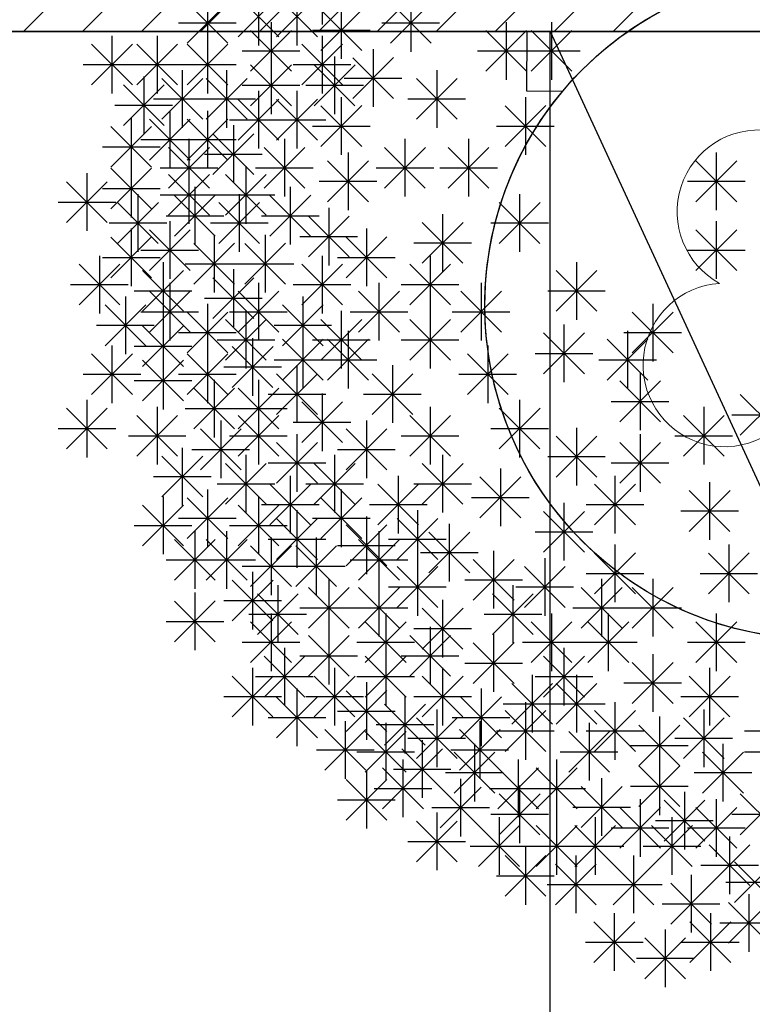
# Model space of a CAD drawing. Units: inches. Extents: x 293183 to 293567, y 9107663 to 9107960.
# Drawn here: x 293229 to 293231, y 9107791 to 9107794 of the extents above; entities that cross this region are included whole.
import ezdxf

# ---------------------------------------------------------------- set-up
doc = ezdxf.new("R2010")
doc.units = ezdxf.units.IN
doc.header["$LTSCALE"] = 0.05
doc.header["$MEASUREMENT"] = 0
doc.layers.get('0').update_dxf_attribs({"lineweight": 0})
for name, color, linetype in [('fino', 4, 'Continuous'), ('HACHURA', 254, 'Continuous'), ('Hatch', 251, 'Continuous'), ('Molho', 30, 'Continuous'), ('Médio', 3, 'Continuous'), ('Móveis', 191, 'Continuous'), ('Vegetação', 102, 'Continuous'), ('VEGETAÇÃO2', 102, 'Continuous')]:
    doc.layers.add(name, color=color, linetype=linetype)
doc.layers.add('TOP_LT_Árvore', color=70, linetype='Continuous', lineweight=0)

# ---------------------------------------------------------------- blocks, each defined once
blk = doc.blocks.new('árvores')
at = {"layer": 'TOP_LT_Árvore'}
blk.add_hatch(color=256, dxfattribs=at).paths.add_polyline_path([(0.1205, 0.001, 1), (-0.1205, -0.001, 1)])
blk.add_circle((0, 0), 0.1205, dxfattribs=at)
for centre, start, end in [((-0.0046, 0.5702), 331.7187, 209.2152), ((-0.5702, -0.0046), 61.7187, 299.2152), ((0.5702, 0.0046), 241.7187, 119.2152), ((0.0046, -0.5702), 151.7187, 29.2152)]:
    blk.add_arc(centre, 0.42, start, end, dxfattribs=at)
blk = doc.blocks.new('Árvores Top')
at = {"layer": 'Vegetação', "linetype": 'Continuous', "xscale": 0.5834394013697796, "yscale": 0.5834394013697796, "zscale": 0.5834394013697796, "rotation": 32.0045452719989}
blk.add_blockref('árvores', (-18.609, 33.4383, 3.537), dxfattribs=at)
blk = doc.blocks.new('arbre pl6')
at = {"color": 0, "linetype": 'ByBlock'}
for p, q in [((-1.488, 1.0144), (-1.488, 0.8416)), ((-1.6787, 0.952), (-1.6787, 0.7792)), ((-1.5633, 0.952), (-1.5633, 0.7792)), ((-1.8318, 0.933), (-1.8318, 0.7602)), ((-1.7398, 0.8045), (-1.6175, 0.9268)), ((-1.7398, 0.9267), (-1.6176, 0.8045)), ((-1.6244, 0.8045), (-1.5021, 0.9268)), ((-1.6244, 0.9267), (-1.5022, 0.8045)), ((-1.222, 0.933), (-1.222, 0.7602)), ((-1.8929, 0.7855), (-1.7706, 0.9078)), ((-1.8929, 0.9077), (-1.7707, 0.7855)), ((-1.4914, 0.7638), (-1.3691, 0.8861)), ((-1.4914, 0.886), (-1.3692, 0.7638)), ((-1.4303, 0.9113), (-1.4303, 0.7385)), ((-1.2831, 0.7855), (-1.1608, 0.9078)), ((-1.2831, 0.9077), (-1.1609, 0.7855)), ((-1.9182, 0.8466), (-1.7454, 0.8466)), ((-1.6411, 0.8489), (-1.6411, 0.6761)), ((-1.3084, 0.8466), (-1.1356, 0.8466)), ((-0.936, 0.8489), (-0.936, 0.6761)), ((-0.8005, 0.8489), (-0.8005, 0.6761)), ((-2.1179, 0.8082), (-2.1179, 0.6354)), ((-1.9824, 0.8082), (-1.9824, 0.6354)), ((-1.8318, 0.8082), (-1.8318, 0.6354)), ((-1.7022, 0.7014), (-1.5799, 0.8237)), ((-1.7022, 0.8236), (-1.58, 0.7014)), ((-1.5167, 0.8249), (-1.3439, 0.8249)), ((-1.488, 0.8082), (-1.488, 0.6354)), ((-0.9971, 0.7014), (-0.8748, 0.8237)), ((-0.9971, 0.8236), (-0.8749, 0.7014)), ((-0.8616, 0.7014), (-0.7393, 0.8237)), ((-0.8616, 0.8236), (-0.7394, 0.7014)), ((-2.1789, 0.6607), (-2.0567, 0.783)), ((-2.1789, 0.7829), (-2.0568, 0.6607)), ((-2.0434, 0.6607), (-1.9212, 0.783)), ((-2.0434, 0.7829), (-1.9213, 0.6607)), ((-1.8929, 0.6607), (-1.7706, 0.783)), ((-1.8929, 0.7829), (-1.7707, 0.6607)), ((-1.5491, 0.6607), (-1.4268, 0.783)), ((-1.5491, 0.7829), (-1.4269, 0.6607)), ((-1.335, 0.7675), (-1.335, 0.5947)), ((-1.7275, 0.7625), (-1.5547, 0.7625)), ((-1.6411, 0.7458), (-1.6411, 0.573)), ((-1.4504, 0.7458), (-1.4504, 0.573)), ((-1.396, 0.62), (-1.2738, 0.7423)), ((-1.396, 0.7422), (-1.2739, 0.62)), ((-1.0224, 0.7625), (-0.8496, 0.7625)), ((-0.8869, 0.7625), (-0.7141, 0.7625)), ((-2.2043, 0.7218), (-2.0315, 0.7218)), ((-2.0688, 0.7218), (-1.896, 0.7218)), ((-1.9182, 0.7218), (-1.7454, 0.7218)), ((-1.7022, 0.5983), (-1.5799, 0.7206)), ((-1.7022, 0.7205), (-1.58, 0.5983)), ((-1.5744, 0.7218), (-1.4016, 0.7218)), ((-1.5115, 0.5983), (-1.3892, 0.7206)), ((-1.5115, 0.7205), (-1.3893, 0.5983)), ((-2.0225, 0.6861), (-2.0225, 0.5133)), ((-1.9682, 0.5576), (-1.8459, 0.6799)), ((-1.9682, 0.6798), (-1.846, 0.5576)), ((-1.9071, 0.7051), (-1.9071, 0.5323)), ((-1.8352, 0.5576), (-1.7129, 0.6799)), ((-1.8352, 0.6798), (-1.713, 0.5576)), ((-1.7741, 0.7051), (-1.7741, 0.5323)), ((-1.4214, 0.6811), (-1.2486, 0.6811)), ((-1.2053, 0.5576), (-1.0831, 0.6799)), ((-1.2053, 0.6798), (-1.0832, 0.5576)), ((-1.1442, 0.7051), (-1.1442, 0.5323)), ((-2.0836, 0.5386), (-1.9613, 0.6609)), ((-2.0836, 0.6608), (-1.9614, 0.5386)), ((-1.7275, 0.6594), (-1.5547, 0.6594)), ((-1.5368, 0.6594), (-1.364, 0.6594)), ((-1.6787, 0.6427), (-1.6787, 0.4699)), ((-1.5633, 0.6427), (-1.5633, 0.4699)), ((-1.4303, 0.6237), (-1.4303, 0.4509)), ((-0.8783, 0.6237), (-0.8783, 0.4509)), ((-2.1089, 0.5997), (-1.9361, 0.5997)), ((-1.9935, 0.6187), (-1.8207, 0.6187)), ((-1.8605, 0.6187), (-1.6877, 0.6187)), ((-1.7398, 0.4952), (-1.6175, 0.6175)), ((-1.7398, 0.6174), (-1.6176, 0.4952)), ((-1.6244, 0.4952), (-1.5021, 0.6175)), ((-1.6244, 0.6174), (-1.5022, 0.4952)), ((-1.4914, 0.4762), (-1.3691, 0.5985)), ((-1.4914, 0.5984), (-1.3692, 0.4762)), ((-1.2306, 0.6187), (-1.0578, 0.6187)), ((-0.9394, 0.4762), (-0.8171, 0.5985)), ((-0.9394, 0.5984), (-0.8172, 0.4762)), ((-2.0601, 0.5613), (-2.0601, 0.3885)), ((-1.9447, 0.583), (-1.9447, 0.4102)), ((-1.8318, 0.583), (-1.8318, 0.4102)), ((-2.1212, 0.4138), (-1.999, 0.5361)), ((-2.1212, 0.536), (-1.999, 0.4138)), ((-2.0058, 0.4355), (-1.8835, 0.5578)), ((-2.0058, 0.5577), (-1.8836, 0.4355)), ((-1.8929, 0.4355), (-1.7706, 0.5578)), ((-1.8929, 0.5577), (-1.7707, 0.4355)), ((-1.7651, 0.5563), (-1.5923, 0.5563)), ((-1.754, 0.5396), (-1.754, 0.3668)), ((-1.6497, 0.5563), (-1.4769, 0.5563)), ((-1.5167, 0.5373), (-1.3439, 0.5373)), ((-0.9647, 0.5373), (-0.7919, 0.5373)), ((-1.8151, 0.3921), (-1.6928, 0.5143)), ((-1.8151, 0.5143), (-1.6929, 0.3921)), ((-2.1465, 0.4749), (-1.9737, 0.4749)), ((-2.0311, 0.4966), (-1.8583, 0.4966)), ((-1.9481, 0.3514), (-1.8258, 0.4736)), ((-1.9481, 0.4736), (-1.8259, 0.3514)), ((-1.9182, 0.4966), (-1.7454, 0.4966)), ((-1.887, 0.4989), (-1.887, 0.3261)), ((-1.662, 0.3514), (-1.5398, 0.4736)), ((-1.662, 0.4736), (-1.5398, 0.3514)), ((-1.6009, 0.4989), (-1.6009, 0.3261)), ((-1.3007, 0.3514), (-1.1784, 0.4736)), ((-1.3007, 0.4736), (-1.1785, 0.3514)), ((-1.2396, 0.4989), (-1.2396, 0.3261)), ((-1.11, 0.3514), (-0.9877, 0.4736)), ((-1.11, 0.4736), (-0.9878, 0.3514)), ((-1.0489, 0.4989), (-1.0489, 0.3261)), ((-1.8404, 0.4532), (-1.6676, 0.4532)), ((-1.4102, 0.4582), (-1.4102, 0.2854)), ((-0.3061, 0.4582), (-0.3061, 0.2854)), ((-2.0601, 0.4364), (-2.0601, 0.2636)), ((-1.887, 0.4175), (-1.887, 0.2447)), ((-1.7164, 0.4175), (-1.7164, 0.2447)), ((-1.4713, 0.3107), (-1.349, 0.4329)), ((-1.4713, 0.4328), (-1.3491, 0.3107)), ((-0.3672, 0.3107), (-0.245, 0.4329)), ((-0.3672, 0.4328), (-0.245, 0.3107)), ((-2.1931, 0.3957), (-2.1931, 0.2229)), ((-2.1212, 0.289), (-1.999, 0.4112)), ((-2.1212, 0.4111), (-1.999, 0.289)), ((-1.9734, 0.4125), (-1.8006, 0.4125)), ((-1.9481, 0.27), (-1.8258, 0.3922)), ((-1.9481, 0.3921), (-1.8259, 0.27)), ((-1.7775, 0.27), (-1.6552, 0.3922)), ((-1.7775, 0.3921), (-1.6553, 0.27)), ((-1.6873, 0.4125), (-1.5145, 0.4125)), ((-1.326, 0.4125), (-1.1532, 0.4125)), ((-1.1353, 0.4125), (-0.9625, 0.4125)), ((-2.2542, 0.2482), (-2.132, 0.3705)), ((-2.2542, 0.3704), (-2.132, 0.2482)), ((-1.8694, 0.355), (-1.8694, 0.1822)), ((-1.5834, 0.355), (-1.5834, 0.1822)), ((-1.4966, 0.3718), (-1.3238, 0.3718)), ((-0.3925, 0.3718), (-0.2197, 0.3718)), ((-2.1465, 0.35), (-1.9737, 0.35)), ((-2.0401, 0.3333), (-2.0401, 0.1605)), ((-1.9734, 0.3311), (-1.8006, 0.3311)), ((-1.9305, 0.2075), (-1.8082, 0.3298)), ((-1.9305, 0.3297), (-1.8083, 0.2075)), ((-1.8028, 0.3311), (-1.63, 0.3311)), ((-1.7364, 0.3333), (-1.7364, 0.1605)), ((-1.6445, 0.2075), (-1.5222, 0.3298)), ((-1.6445, 0.3297), (-1.5223, 0.2075)), ((-0.8958, 0.3333), (-0.8958, 0.1605)), ((-2.2795, 0.3093), (-2.1067, 0.3093)), ((-2.1012, 0.1858), (-1.9789, 0.3081)), ((-2.1012, 0.308), (-1.979, 0.1858)), ((-1.7975, 0.1858), (-1.6753, 0.3081)), ((-1.7975, 0.308), (-1.6753, 0.1858)), ((-0.9569, 0.1858), (-0.8346, 0.3081)), ((-0.9569, 0.308), (-0.8347, 0.1858)), ((-1.9558, 0.2686), (-1.783, 0.2686)), ((-1.6698, 0.2686), (-1.497, 0.2686)), ((-1.529, 0.1451), (-1.4068, 0.2674)), ((-1.529, 0.2673), (-1.4069, 0.1451)), ((-1.4679, 0.2926), (-1.4679, 0.1198)), ((-1.1267, 0.2736), (-1.1267, 0.1008)), ((-2.1265, 0.2469), (-1.9537, 0.2469)), ((-1.9447, 0.2519), (-1.9447, 0.0791)), ((-1.8228, 0.2469), (-1.65, 0.2469)), ((-1.1878, 0.1261), (-1.0655, 0.2484)), ((-1.1878, 0.2483), (-1.0656, 0.1261)), ((-0.9822, 0.2469), (-0.8094, 0.2469)), ((-0.3061, 0.2519), (-0.3061, 0.0791)), ((-2.0601, 0.2302), (-2.0601, 0.0574)), ((-2.0058, 0.1044), (-1.8835, 0.2267)), ((-2.0058, 0.2266), (-1.8836, 0.1044)), ((-1.8117, 0.2112), (-1.8117, 0.0384)), ((-1.6587, 0.2112), (-1.6587, 0.0384)), ((-1.355, 0.2302), (-1.355, 0.0574)), ((-0.3672, 0.1044), (-0.245, 0.2267)), ((-0.3672, 0.2266), (-0.245, 0.1044)), ((-2.1212, 0.0827), (-1.999, 0.205)), ((-2.1212, 0.2049), (-1.999, 0.0827)), ((-1.8728, 0.0637), (-1.7505, 0.186)), ((-1.8728, 0.1859), (-1.7506, 0.0637)), ((-1.7197, 0.0637), (-1.5975, 0.186)), ((-1.7197, 0.1859), (-1.5976, 0.0637)), ((-1.5543, 0.2062), (-1.3815, 0.2062)), ((-1.4161, 0.0827), (-1.2938, 0.205)), ((-1.4161, 0.2049), (-1.2939, 0.0827)), ((-1.2131, 0.1872), (-1.0403, 0.1872)), ((-2.1555, 0.1488), (-2.1555, -0.024)), ((-2.0311, 0.1655), (-1.8583, 0.1655)), ((-1.488, 0.1488), (-1.488, -0.024)), ((-1.1643, 0.1488), (-1.1643, -0.024)), ((-0.3925, 0.1655), (-0.2197, 0.1655)), ((-2.2166, 0.0013), (-2.0943, 0.1236)), ((-2.2166, 0.1235), (-2.0944, 0.0013)), ((-2.1465, 0.1438), (-1.9737, 0.1438)), ((-1.9648, 0.1298), (-1.9648, -0.043)), ((-1.8981, 0.1248), (-1.7253, 0.1248)), ((-1.7451, 0.1248), (-1.5723, 0.1248)), ((-1.5491, 0.0013), (-1.4268, 0.1236)), ((-1.5491, 0.1235), (-1.4269, 0.0013)), ((-1.4414, 0.1438), (-1.2686, 0.1438)), ((-1.2254, 0.0013), (-1.1031, 0.1236)), ((-1.2254, 0.1235), (-1.1032, 0.0013)), ((-0.7252, 0.1298), (-0.7252, -0.043)), ((-2.0259, -0.0177), (-1.9036, 0.1046)), ((-2.0259, 0.1045), (-1.9037, -0.0177)), ((-1.754, 0.1081), (-1.754, -0.0647)), ((-0.7863, -0.0177), (-0.664, 0.1046)), ((-0.7863, 0.1045), (-0.6641, -0.0177)), ((-2.2419, 0.0624), (-2.0691, 0.0624)), ((-1.9447, 0.0674), (-1.9447, -0.1054)), ((-1.8151, -0.0394), (-1.6928, 0.0829)), ((-1.8151, 0.0828), (-1.6929, -0.0394)), ((-1.6787, 0.0674), (-1.6787, -0.1054)), ((-1.5744, 0.0624), (-1.4016, 0.0624)), ((-1.3174, 0.0674), (-1.3174, -0.1054)), ((-1.2507, 0.0624), (-1.0779, 0.0624)), ((-1.0113, 0.0674), (-1.0113, -0.1054)), ((-2.0512, 0.0434), (-1.8784, 0.0434)), ((-2.0058, -0.0801), (-1.8835, 0.0422)), ((-2.0058, 0.0421), (-1.8836, -0.0801)), ((-1.7398, -0.0801), (-1.6175, 0.0422)), ((-1.7398, 0.0421), (-1.6176, -0.0801)), ((-1.3785, -0.0801), (-1.2562, 0.0422)), ((-1.3785, 0.0421), (-1.2563, -0.0801)), ((-1.0723, -0.0801), (-0.9501, 0.0422)), ((-1.0723, 0.0421), (-0.9502, -0.0801)), ((-0.8116, 0.0434), (-0.6388, 0.0434)), ((-2.1388, -0.1208), (-2.0165, 0.0015)), ((-2.1388, 0.0014), (-2.0166, -0.1208)), ((-2.0777, 0.0267), (-2.0777, -0.1461)), ((-1.8404, 0.0217), (-1.6676, 0.0217)), ((-1.8318, 0.005), (-1.8318, -0.1678)), ((-1.6068, -0.1208), (-1.4845, 0.0015)), ((-1.6068, 0.0014), (-1.4846, -0.1208)), ((-1.5457, 0.0267), (-1.5457, -0.1461)), ((-0.4968, 0.005), (-0.4968, -0.1678)), ((-2.0311, -0.019), (-1.8583, -0.019)), ((-1.8929, -0.1425), (-1.7706, -0.0202)), ((-1.8929, -0.0203), (-1.7707, -0.1425)), ((-1.7651, -0.019), (-1.5923, -0.019)), ((-1.7164, -0.0167), (-1.7164, -0.1895)), ((-1.4303, -0.0167), (-1.4303, -0.1895)), ((-1.4038, -0.019), (-1.231, -0.019)), ((-1.1643, -0.0167), (-1.1643, -0.1895)), ((-1.0977, -0.019), (-0.9249, -0.019)), ((-0.5579, -0.1425), (-0.4357, -0.0202)), ((-0.5579, -0.0203), (-0.4357, -0.1425)), ((-1.9648, -0.0357), (-1.9648, -0.2085)), ((-1.7775, -0.1642), (-1.6552, -0.0419)), ((-1.7775, -0.042), (-1.6553, -0.1642)), ((-1.4914, -0.1642), (-1.3691, -0.0419)), ((-1.4914, -0.042), (-1.3692, -0.1642)), ((-1.2254, -0.1642), (-1.1031, -0.0419)), ((-1.2254, -0.042), (-1.1032, -0.1642)), ((-0.7628, -0.0574), (-0.7628, -0.2302)), ((-2.1641, -0.0597), (-1.9913, -0.0597)), ((-2.0259, -0.1832), (-1.9036, -0.0609)), ((-2.0259, -0.061), (-1.9037, -0.1832)), ((-1.9182, -0.0814), (-1.7454, -0.0814)), ((-1.6321, -0.0597), (-1.4593, -0.0597)), ((-1.5457, -0.0764), (-1.5457, -0.2492)), ((-1.4102, -0.0764), (-1.4102, -0.2492)), ((-0.8239, -0.2049), (-0.7016, -0.0826)), ((-0.8239, -0.0827), (-0.7017, -0.2049)), ((-0.5832, -0.0814), (-0.4104, -0.0814)), ((-0.5721, -0.0764), (-0.5721, -0.2492)), ((-1.8028, -0.1031), (-1.63, -0.1031)), ((-1.6963, -0.0981), (-1.6963, -0.2709)), ((-1.6068, -0.2239), (-1.4845, -0.1016)), ((-1.6068, -0.1017), (-1.4846, -0.2239)), ((-1.5167, -0.1031), (-1.3439, -0.1031)), ((-1.4713, -0.2239), (-1.349, -0.1016)), ((-1.4713, -0.1017), (-1.3491, -0.2239)), ((-1.2507, -0.1031), (-1.0779, -0.1031)), ((-0.6332, -0.2239), (-0.5109, -0.1016)), ((-0.6332, -0.1017), (-0.511, -0.2239)), ((-2.1789, -0.2673), (-2.0567, -0.145)), ((-2.1789, -0.1451), (-2.0568, -0.2673)), ((-2.1179, -0.1198), (-2.1179, -0.2926)), ((-2.0512, -0.1221), (-1.8784, -0.1221)), ((-1.9648, -0.1388), (-1.9648, -0.3116)), ((-1.8929, -0.2673), (-1.7706, -0.145)), ((-1.8929, -0.1451), (-1.7707, -0.2673)), ((-1.8318, -0.1198), (-1.8318, -0.2926)), ((-1.7574, -0.2456), (-1.6351, -0.1233)), ((-1.7574, -0.1234), (-1.6352, -0.2456)), ((-1.0523, -0.2673), (-0.93, -0.145)), ((-1.0523, -0.1451), (-0.9301, -0.2673)), ((-0.9912, -0.1198), (-0.9912, -0.2926)), ((-0.8492, -0.1438), (-0.6764, -0.1438)), ((-2.0259, -0.2863), (-1.9036, -0.164)), ((-2.0259, -0.1641), (-1.9037, -0.2863)), ((-1.6321, -0.1628), (-1.4593, -0.1628)), ((-1.4966, -0.1628), (-1.3238, -0.1628)), ((-0.6585, -0.1628), (-0.4857, -0.1628)), ((-2.2043, -0.2062), (-2.0315, -0.2062)), ((-1.9182, -0.2062), (-1.7454, -0.2062)), ((-1.7827, -0.1845), (-1.6099, -0.1845)), ((-1.6244, -0.327), (-1.5021, -0.2047)), ((-1.6244, -0.2048), (-1.5022, -0.327)), ((-1.5633, -0.1795), (-1.5633, -0.3523)), ((-1.3383, -0.327), (-1.2161, -0.2047)), ((-1.3383, -0.2048), (-1.2161, -0.327)), ((-1.2772, -0.1795), (-1.2772, -0.3523)), ((-1.0776, -0.2062), (-0.9048, -0.2062)), ((-0.5345, -0.2012), (-0.5345, -0.374)), ((-2.0512, -0.2252), (-1.8784, -0.2252)), ((-1.8117, -0.2229), (-1.8117, -0.3957)), ((-1.6787, -0.2229), (-1.6787, -0.3957)), ((-0.5956, -0.3487), (-0.4733, -0.2265)), ((-0.5956, -0.2265), (-0.4734, -0.3487)), ((-1.8728, -0.3704), (-1.7505, -0.2482)), ((-1.8728, -0.2482), (-1.7506, -0.3704)), ((-1.7398, -0.3704), (-1.6175, -0.2482)), ((-1.7398, -0.2482), (-1.6176, -0.3704)), ((-1.488, -0.2636), (-1.488, -0.4364)), ((-2.1931, -0.2826), (-2.1931, -0.4554)), ((-1.6497, -0.2659), (-1.4769, -0.2659)), ((-1.5491, -0.4111), (-1.4268, -0.2889)), ((-1.5491, -0.289), (-1.4269, -0.4111)), ((-1.3636, -0.2659), (-1.1908, -0.2659)), ((-0.8958, -0.2826), (-0.8958, -0.4554)), ((-0.6209, -0.2876), (-0.4481, -0.2876)), ((-0.2342, -0.3894), (-0.112, -0.2672)), ((-0.2342, -0.2672), (-0.112, -0.3894)), ((-2.2542, -0.4301), (-2.132, -0.3079)), ((-2.2542, -0.3079), (-2.132, -0.4301)), ((-1.9824, -0.3043), (-1.9824, -0.4771)), ((-1.8981, -0.3093), (-1.7253, -0.3093)), ((-1.7651, -0.3093), (-1.5923, -0.3093)), ((-1.6787, -0.3043), (-1.6787, -0.4771)), ((-1.1643, -0.3043), (-1.1643, -0.4771)), ((-0.9569, -0.4301), (-0.8346, -0.3079)), ((-0.9569, -0.3079), (-0.8347, -0.4301)), ((-0.3438, -0.3043), (-0.3438, -0.4771)), ((-2.0434, -0.4518), (-1.9212, -0.3296)), ((-2.0434, -0.3297), (-1.9213, -0.4518)), ((-1.7916, -0.3451), (-1.7916, -0.5179)), ((-1.7398, -0.4518), (-1.6175, -0.3296)), ((-1.7398, -0.3297), (-1.6176, -0.4518)), ((-1.5744, -0.35), (-1.4016, -0.35)), ((-1.355, -0.3451), (-1.355, -0.5179)), ((-1.2254, -0.4518), (-1.1031, -0.3296)), ((-1.2254, -0.3297), (-1.1032, -0.4518)), ((-0.4049, -0.4518), (-0.2826, -0.3296)), ((-0.4049, -0.3297), (-0.2827, -0.4518)), ((-0.2595, -0.3283), (-0.0867, -0.3283)), ((-2.2795, -0.369), (-2.1067, -0.369)), ((-1.8527, -0.4925), (-1.7305, -0.3703)), ((-1.8527, -0.3704), (-1.7306, -0.4925)), ((-1.4161, -0.4925), (-1.2938, -0.3703)), ((-1.4161, -0.3704), (-1.2939, -0.4925)), ((-0.9822, -0.369), (-0.8094, -0.369)), ((-0.7252, -0.3668), (-0.7252, -0.5396)), ((-2.0688, -0.3907), (-1.896, -0.3907)), ((-1.7651, -0.3907), (-1.5923, -0.3907)), ((-1.6244, -0.5332), (-1.5021, -0.411)), ((-1.6244, -0.4111), (-1.5022, -0.5332)), ((-1.5633, -0.3858), (-1.5633, -0.5586)), ((-1.2507, -0.3907), (-1.0779, -0.3907)), ((-0.7863, -0.5143), (-0.664, -0.392)), ((-0.7863, -0.3921), (-0.6641, -0.5143)), ((-0.5956, -0.5332), (-0.4733, -0.411)), ((-0.5956, -0.4111), (-0.4734, -0.5332)), ((-0.5345, -0.3858), (-0.5345, -0.5586)), ((-0.4302, -0.3907), (-0.2574, -0.3907)), ((-1.9071, -0.4265), (-1.9071, -0.5993)), ((-1.878, -0.4315), (-1.7052, -0.4315)), ((-1.4414, -0.4315), (-1.2686, -0.4315)), ((-1.9682, -0.574), (-1.8459, -0.4517)), ((-1.9682, -0.4518), (-1.846, -0.574)), ((-1.7164, -0.4482), (-1.7164, -0.621)), ((-1.4504, -0.4482), (-1.4504, -0.621)), ((-1.1267, -0.4482), (-1.1267, -0.621)), ((-0.8116, -0.4532), (-0.6388, -0.4532)), ((-1.7775, -0.5957), (-1.6552, -0.4734)), ((-1.7775, -0.4735), (-1.6553, -0.5957)), ((-1.6497, -0.4722), (-1.4769, -0.4722)), ((-1.5115, -0.5957), (-1.3892, -0.4734)), ((-1.5115, -0.4735), (-1.3893, -0.5957)), ((-1.1878, -0.5957), (-1.0655, -0.4734)), ((-1.1878, -0.4735), (-1.0656, -0.5957)), ((-0.9535, -0.4889), (-0.9535, -0.6617)), ((-0.6209, -0.4722), (-0.4481, -0.4722)), ((-1.9935, -0.5129), (-1.8207, -0.5129)), ((-1.5834, -0.5106), (-1.5834, -0.6834)), ((-1.2597, -0.5106), (-1.2597, -0.6834)), ((-1.0146, -0.6364), (-0.8924, -0.5141)), ((-1.0146, -0.5142), (-0.8924, -0.6364)), ((-0.6098, -0.5106), (-0.6098, -0.6834)), ((-0.3262, -0.5296), (-0.3262, -0.7024)), ((-1.8318, -0.5513), (-1.8318, -0.7241)), ((-1.8028, -0.5346), (-1.63, -0.5346)), ((-1.6445, -0.6581), (-1.5222, -0.5358)), ((-1.6445, -0.5359), (-1.5223, -0.6581)), ((-1.5368, -0.5346), (-1.364, -0.5346)), ((-1.4303, -0.5513), (-1.4303, -0.7241)), ((-1.3208, -0.6581), (-1.1985, -0.5358)), ((-1.3208, -0.5359), (-1.1986, -0.6581)), ((-1.2131, -0.5346), (-1.0403, -0.5346)), ((-0.6709, -0.6581), (-0.5486, -0.5358)), ((-0.6709, -0.5359), (-0.5487, -0.6581)), ((-0.3873, -0.6771), (-0.265, -0.5548)), ((-0.3873, -0.5549), (-0.2651, -0.6771)), ((-1.9648, -0.573), (-1.9648, -0.7458)), ((-1.8929, -0.6988), (-1.7706, -0.5765)), ((-1.8929, -0.5766), (-1.7707, -0.6988)), ((-1.6787, -0.573), (-1.6787, -0.7458)), ((-1.4914, -0.6988), (-1.3691, -0.5765)), ((-1.4914, -0.5766), (-1.3692, -0.6988)), ((-1.0399, -0.5753), (-0.8671, -0.5753)), ((-2.0259, -0.7205), (-1.9036, -0.5982)), ((-2.0259, -0.5983), (-1.9037, -0.7205)), ((-1.7398, -0.7205), (-1.6175, -0.5982)), ((-1.7398, -0.5983), (-1.6176, -0.7205)), ((-1.6698, -0.597), (-1.497, -0.597)), ((-1.5633, -0.6137), (-1.5633, -0.7865)), ((-1.3461, -0.597), (-1.1733, -0.597)), ((-1.202, -0.6137), (-1.202, -0.7865)), ((-0.8239, -0.7395), (-0.7016, -0.6172)), ((-0.8239, -0.6173), (-0.7017, -0.7395)), ((-0.7628, -0.592), (-0.7628, -0.7648)), ((-0.6962, -0.597), (-0.5234, -0.597)), ((-0.4126, -0.616), (-0.2398, -0.616)), ((-1.9182, -0.6377), (-1.7454, -0.6377)), ((-1.6244, -0.7612), (-1.5021, -0.6389)), ((-1.6244, -0.639), (-1.5022, -0.7612)), ((-1.5167, -0.6377), (-1.3439, -0.6377)), ((-1.355, -0.6327), (-1.355, -0.8055)), ((-1.2631, -0.7612), (-1.1408, -0.6389)), ((-1.2631, -0.639), (-1.1409, -0.7612)), ((-2.0512, -0.6594), (-1.8784, -0.6594)), ((-1.8694, -0.6761), (-1.8694, -0.8489)), ((-1.7741, -0.6761), (-1.7741, -0.8489)), ((-1.7651, -0.6594), (-1.5923, -0.6594)), ((-1.4161, -0.7802), (-1.2938, -0.6579)), ((-1.4161, -0.658), (-1.2939, -0.7802)), ((-1.3174, -0.6761), (-1.3174, -0.8489)), ((-1.1066, -0.6544), (-1.1066, -0.8272)), ((-0.8492, -0.6784), (-0.6764, -0.6784)), ((-1.9305, -0.8236), (-1.8082, -0.7013)), ((-1.9305, -0.7014), (-1.8083, -0.8236)), ((-1.8352, -0.8236), (-1.7129, -0.7013)), ((-1.8352, -0.7014), (-1.713, -0.8236)), ((-1.6497, -0.7001), (-1.4769, -0.7001)), ((-1.6411, -0.6951), (-1.6411, -0.8679)), ((-1.5056, -0.6951), (-1.5056, -0.8679)), ((-1.3785, -0.8236), (-1.2562, -0.7013)), ((-1.3785, -0.7014), (-1.2563, -0.8236)), ((-1.2884, -0.7001), (-1.1156, -0.7001)), ((-1.1677, -0.8019), (-1.0454, -0.6796)), ((-1.1677, -0.6797), (-1.0455, -0.8019)), ((-1.7022, -0.8426), (-1.5799, -0.7203)), ((-1.7022, -0.7204), (-1.58, -0.8426)), ((-1.5667, -0.8426), (-1.4444, -0.7203)), ((-1.5667, -0.7204), (-1.4445, -0.8426)), ((-1.4414, -0.7191), (-1.2686, -0.7191)), ((-0.9736, -0.7358), (-0.9736, -0.9086)), ((-0.6098, -0.7168), (-0.6098, -0.8896)), ((-0.2685, -0.7168), (-0.2685, -0.8896)), ((-1.9558, -0.7625), (-1.783, -0.7625)), ((-1.8605, -0.7625), (-1.6877, -0.7625)), ((-1.4038, -0.7625), (-1.231, -0.7625)), ((-1.202, -0.7575), (-1.202, -0.9303)), ((-1.193, -0.7408), (-1.0202, -0.7408)), ((-1.0347, -0.8833), (-0.9124, -0.761)), ((-1.0347, -0.7611), (-0.9125, -0.8833)), ((-0.8205, -0.7575), (-0.8205, -0.9303)), ((-0.6709, -0.8643), (-0.5486, -0.742)), ((-0.6709, -0.7421), (-0.5487, -0.8643)), ((-0.3296, -0.8643), (-0.2073, -0.742)), ((-0.3296, -0.7421), (-0.2074, -0.8643)), ((-1.7275, -0.7815), (-1.5547, -0.7815)), ((-1.592, -0.7815), (-1.4192, -0.7815)), ((-1.2631, -0.905), (-1.1408, -0.7827)), ((-1.2631, -0.7828), (-1.1409, -0.905)), ((-0.8816, -0.905), (-0.7594, -0.7827)), ((-0.8816, -0.7828), (-0.7594, -0.905)), ((-1.7574, -0.9457), (-1.6351, -0.8234)), ((-1.7574, -0.8235), (-1.6352, -0.9457)), ((-1.6963, -0.7982), (-1.6963, -0.971)), ((-1.4679, -0.8199), (-1.4679, -0.9927)), ((-1.3174, -0.8199), (-1.3174, -0.9927)), ((-1.06, -0.8222), (-0.8872, -0.8222)), ((-0.6962, -0.8032), (-0.5234, -0.8032)), ((-0.6499, -0.8199), (-0.6499, -0.9927)), ((-0.4968, -0.8199), (-0.4968, -0.9927)), ((-0.3549, -0.8032), (-0.1821, -0.8032)), ((-1.621, -0.8389), (-1.621, -1.0117)), ((-1.529, -0.9674), (-1.4068, -0.8451)), ((-1.529, -0.8452), (-1.4069, -0.9674)), ((-1.3785, -0.9674), (-1.2562, -0.8451)), ((-1.3785, -0.8452), (-1.2563, -0.9674)), ((-1.2884, -0.8439), (-1.1156, -0.8439)), ((-0.9159, -0.8389), (-0.9159, -1.0117)), ((-0.9069, -0.8439), (-0.7341, -0.8439)), ((-0.711, -0.9674), (-0.5887, -0.8451)), ((-0.711, -0.8452), (-0.5888, -0.9674)), ((-0.5579, -0.9674), (-0.4357, -0.8451)), ((-0.5579, -0.8452), (-0.4357, -0.9674)), ((-1.8694, -0.8606), (-1.8694, -1.0334)), ((-1.7827, -0.8846), (-1.6099, -0.8846)), ((-1.6821, -0.9864), (-1.5598, -0.8641)), ((-1.6821, -0.8642), (-1.5599, -0.9864)), ((-1.1267, -0.8823), (-1.1267, -1.0551)), ((-0.977, -0.9864), (-0.8547, -0.8641)), ((-0.977, -0.8642), (-0.8548, -0.9864)), ((-1.9305, -1.0081), (-1.8082, -0.8858)), ((-1.9305, -0.8859), (-1.8083, -1.0081)), ((-1.5543, -0.9063), (-1.3815, -0.9063)), ((-1.4038, -0.9063), (-1.231, -0.9063)), ((-1.1878, -1.0298), (-1.0655, -0.9075)), ((-1.1878, -0.9076), (-1.0656, -1.0298)), ((-0.7363, -0.9063), (-0.5635, -0.9063)), ((-0.5832, -0.9063), (-0.4104, -0.9063)), ((-1.7074, -0.9253), (-1.5346, -0.9253)), ((-1.6411, -0.923), (-1.6411, -1.0958)), ((-1.2973, -0.923), (-1.2973, -1.0958)), ((-1.0023, -0.9253), (-0.8295, -0.9253)), ((-0.8005, -0.923), (-0.8005, -1.0958)), ((-0.6298, -0.923), (-0.6298, -1.0958)), ((-0.3061, -0.923), (-0.3061, -1.0958)), ((-1.9558, -0.947), (-1.783, -0.947)), ((-1.7022, -1.0705), (-1.5799, -0.9482)), ((-1.7022, -0.9483), (-1.58, -1.0705)), ((-1.4679, -0.9637), (-1.4679, -1.1365)), ((-1.3584, -1.0705), (-1.2361, -0.9482)), ((-1.3584, -0.9483), (-1.2362, -1.0705)), ((-1.2131, -0.9687), (-1.0403, -0.9687)), ((-1.1643, -0.9637), (-1.1643, -1.1365)), ((-0.8616, -1.0705), (-0.7393, -0.9482)), ((-0.8616, -0.9483), (-0.7394, -1.0705)), ((-0.6909, -1.0705), (-0.5687, -0.9482)), ((-0.6909, -0.9483), (-0.5687, -1.0705)), ((-0.3672, -1.0705), (-0.245, -0.9482)), ((-0.3672, -0.9483), (-0.245, -1.0705)), ((-1.529, -1.1112), (-1.4068, -0.989)), ((-1.529, -0.989), (-1.4069, -1.1112)), ((-1.2254, -1.1112), (-1.1031, -0.989)), ((-1.2254, -0.989), (-1.1032, -1.1112)), ((-0.9736, -0.9854), (-0.9736, -1.1582)), ((-1.7275, -1.0094), (-1.5547, -1.0094)), ((-1.6009, -1.0261), (-1.6009, -1.1989)), ((-1.3837, -1.0094), (-1.2109, -1.0094)), ((-1.2973, -1.0261), (-1.2973, -1.1989)), ((-1.0347, -1.1329), (-0.9124, -1.0107)), ((-1.0347, -1.0108), (-0.9125, -1.1329)), ((-0.8869, -1.0094), (-0.7141, -1.0094)), ((-0.7628, -1.0261), (-0.7628, -1.1989)), ((-0.7162, -1.0094), (-0.5434, -1.0094)), ((-0.3925, -1.0094), (-0.2197, -1.0094)), ((-1.662, -1.1736), (-1.5398, -1.0514)), ((-1.662, -1.0515), (-1.5398, -1.1736)), ((-1.5543, -1.0501), (-1.3815, -1.0501)), ((-1.3584, -1.1736), (-1.2361, -1.0514)), ((-1.3584, -1.0515), (-1.2362, -1.1736)), ((-1.2507, -1.0501), (-1.0779, -1.0501)), ((-0.8239, -1.1736), (-0.7016, -1.0514)), ((-0.8239, -1.0515), (-0.7017, -1.1736)), ((-0.4968, -1.0451), (-0.4968, -1.2179)), ((-1.6963, -1.0858), (-1.6963, -1.2586)), ((-1.4504, -1.0858), (-1.4504, -1.2586)), ((-1.1267, -1.0858), (-1.1267, -1.2586)), ((-1.06, -1.0718), (-0.8872, -1.0718)), ((-0.5579, -1.1926), (-0.4357, -1.0704)), ((-0.5579, -1.0704), (-0.4357, -1.1926)), ((-0.3262, -1.0858), (-0.3262, -1.2586)), ((-1.7574, -1.2333), (-1.6351, -1.1111)), ((-1.7574, -1.1112), (-1.6352, -1.2333)), ((-1.6873, -1.1125), (-1.5145, -1.1125)), ((-1.5115, -1.2333), (-1.3892, -1.1111)), ((-1.5115, -1.1112), (-1.3893, -1.2333)), ((-1.3837, -1.1125), (-1.2109, -1.1125)), ((-1.1878, -1.2333), (-1.0655, -1.1111)), ((-1.1878, -1.1112), (-1.0656, -1.2333)), ((-0.8582, -1.1076), (-0.8582, -1.2804)), ((-0.8492, -1.1125), (-0.6764, -1.1125)), ((-0.7252, -1.1076), (-0.7252, -1.2804)), ((-0.3873, -1.2333), (-0.265, -1.1111)), ((-0.3873, -1.1112), (-0.2651, -1.2333)), ((-1.5633, -1.1483), (-1.5633, -1.3211)), ((-1.355, -1.1293), (-1.355, -1.3021)), ((-1.0113, -1.1483), (-1.0113, -1.3211)), ((-0.9193, -1.255), (-0.797, -1.1328)), ((-0.9193, -1.1329), (-0.7971, -1.255)), ((-0.7863, -1.255), (-0.664, -1.1328)), ((-0.7863, -1.1329), (-0.6641, -1.255)), ((-0.5832, -1.1315), (-0.4104, -1.1315)), ((-1.7827, -1.1722), (-1.6099, -1.1722)), ((-1.6244, -1.2958), (-1.5021, -1.1735)), ((-1.6244, -1.1736), (-1.5022, -1.2958)), ((-1.5368, -1.1722), (-1.364, -1.1722)), ((-1.4161, -1.2768), (-1.2938, -1.1545)), ((-1.4161, -1.1546), (-1.2939, -1.2768)), ((-1.2396, -1.17), (-1.2396, -1.3428)), ((-1.2131, -1.1722), (-1.0403, -1.1722)), ((-1.0723, -1.2958), (-0.9501, -1.1735)), ((-1.0723, -1.1736), (-0.9502, -1.2958)), ((-0.4126, -1.1722), (-0.2398, -1.1722)), ((-1.3007, -1.3175), (-1.1784, -1.1952)), ((-1.3007, -1.1953), (-1.1785, -1.3175)), ((-0.9446, -1.194), (-0.7718, -1.194)), ((-0.8783, -1.189), (-0.8783, -1.3618)), ((-0.8116, -1.194), (-0.6388, -1.194)), ((-0.6098, -1.189), (-0.6098, -1.3618)), ((-1.6497, -1.2347), (-1.4769, -1.2347)), ((-1.4414, -1.2157), (-1.2686, -1.2157)), ((-1.2053, -1.3582), (-1.0831, -1.2359)), ((-1.2053, -1.236), (-1.0832, -1.3582)), ((-1.1442, -1.2107), (-1.1442, -1.3835)), ((-1.0977, -1.2347), (-0.9249, -1.2347)), ((-0.9394, -1.3365), (-0.8171, -1.2142)), ((-0.9394, -1.2143), (-0.8172, -1.3365)), ((-0.6709, -1.3365), (-0.5486, -1.2142)), ((-0.6709, -1.2143), (-0.5487, -1.3365)), ((-0.4768, -1.2324), (-0.4768, -1.4052)), ((-0.4049, -1.3582), (-0.2826, -1.2359)), ((-0.4049, -1.236), (-0.2827, -1.3582)), ((-0.3438, -1.2107), (-0.3438, -1.3835)), ((-1.4183, -1.2457), (-1.4183, -1.4185)), ((-1.326, -1.2564), (-1.1532, -1.2564)), ((-1.2973, -1.2514), (-1.2973, -1.4242)), ((-1.0151, -1.2457), (-1.0151, -1.4185)), ((-0.6876, -1.2514), (-0.6876, -1.4242)), ((-0.5379, -1.3799), (-0.4156, -1.2576)), ((-0.5379, -1.2577), (-0.4157, -1.3799)), ((-1.4794, -1.3932), (-1.3571, -1.2709)), ((-1.4794, -1.271), (-1.3572, -1.3932)), ((-1.3584, -1.3989), (-1.2361, -1.2766)), ((-1.3584, -1.2767), (-1.2362, -1.3989)), ((-1.2306, -1.2971), (-1.0578, -1.2971)), ((-1.0762, -1.3932), (-0.9539, -1.2709)), ((-1.0762, -1.271), (-0.954, -1.3932)), ((-0.9647, -1.2754), (-0.7919, -1.2754)), ((-0.7486, -1.3989), (-0.6264, -1.2766)), ((-0.7486, -1.2767), (-0.6265, -1.3989)), ((-0.6962, -1.2754), (-0.5234, -1.2754)), ((-0.4302, -1.2971), (-0.2574, -1.2971)), ((-0.2219, -1.2754), (-0.0491, -1.2754)), ((-1.1879, -1.3033), (-1.1879, -1.4761)), ((-1.0313, -1.3138), (-1.0313, -1.4866)), ((-0.5632, -1.3188), (-0.3904, -1.3188)), ((-0.2861, -1.3138), (-0.2861, -1.4866)), ((-1.5047, -1.3321), (-1.3319, -1.3321)), ((-1.3837, -1.3378), (-1.2109, -1.3378)), ((-1.249, -1.4508), (-1.1267, -1.3285)), ((-1.249, -1.3286), (-1.1268, -1.4508)), ((-1.1015, -1.3321), (-0.9287, -1.3321)), ((-1.0924, -1.4613), (-0.9701, -1.339)), ((-1.0924, -1.3391), (-0.9702, -1.4613)), ((-0.774, -1.3378), (-0.6012, -1.3378)), ((-0.4768, -1.3545), (-0.4768, -1.5273)), ((-0.3472, -1.4613), (-0.2249, -1.339)), ((-0.3472, -1.3391), (-0.225, -1.4613)), ((-0.2219, -1.3378), (-0.0491, -1.3378)), ((-1.3066, -1.5084), (-1.1843, -1.3861)), ((-1.3066, -1.3862), (-1.1844, -1.5084)), ((-1.2455, -1.3609), (-1.2455, -1.5337)), ((-0.961, -1.5084), (-0.8387, -1.3861)), ((-0.961, -1.3862), (-0.8388, -1.5084)), ((-0.8999, -1.3609), (-0.8999, -1.5337)), ((-0.8458, -1.5084), (-0.7235, -1.3861)), ((-0.8458, -1.3862), (-0.7236, -1.5084)), ((-0.7847, -1.3609), (-0.7847, -1.5337)), ((-0.5379, -1.502), (-0.4156, -1.3797)), ((-0.5379, -1.3798), (-0.4157, -1.502)), ((-1.355, -1.3952), (-1.355, -1.568)), ((-1.2743, -1.3897), (-1.1015, -1.3897)), ((-1.1177, -1.4002), (-0.9449, -1.4002)), ((-0.3725, -1.4002), (-0.1997, -1.4002)), ((-1.4161, -1.5427), (-1.2938, -1.4204)), ((-1.4161, -1.4205), (-1.2939, -1.5427)), ((-1.1338, -1.566), (-1.0115, -1.4437)), ((-1.1338, -1.4438), (-1.0116, -1.566)), ((-1.0727, -1.4185), (-1.0727, -1.5913)), ((-0.8958, -1.4386), (-0.8958, -1.6114)), ((-0.711, -1.5644), (-0.5887, -1.4421)), ((-0.711, -1.4422), (-0.5888, -1.5644)), ((-0.6499, -1.4169), (-0.6499, -1.5897)), ((-0.5632, -1.4409), (-0.3904, -1.4409)), ((-1.3319, -1.4473), (-1.1591, -1.4473)), ((-0.9863, -1.4473), (-0.8135, -1.4473)), ((-0.9569, -1.5861), (-0.8346, -1.4638)), ((-0.9569, -1.4639), (-0.8347, -1.5861)), ((-0.8711, -1.4473), (-0.6983, -1.4473)), ((-0.4015, -1.4576), (-0.4015, -1.6304)), ((-0.2342, -1.5861), (-0.112, -1.4638)), ((-0.2342, -1.4639), (-0.112, -1.5861)), ((-1.4414, -1.4816), (-1.2686, -1.4816)), ((-0.7363, -1.5033), (-0.5635, -1.5033)), ((-0.5956, -1.6268), (-0.4733, -1.5045)), ((-0.5956, -1.5046), (-0.4734, -1.6268)), ((-0.5345, -1.4793), (-0.5345, -1.6521)), ((-0.4626, -1.6051), (-0.3403, -1.4828)), ((-0.4626, -1.4829), (-0.3404, -1.6051)), ((-0.3672, -1.6268), (-0.245, -1.5045)), ((-0.3672, -1.5046), (-0.245, -1.6268)), ((-0.3061, -1.4793), (-0.3061, -1.6521)), ((-1.1591, -1.5049), (-0.9863, -1.5049)), ((-1.1442, -1.52), (-1.1442, -1.6928)), ((-0.9822, -1.525), (-0.8094, -1.525)), ((-0.9575, -1.5337), (-0.9575, -1.7065)), ((-0.7847, -1.5337), (-0.7847, -1.7065)), ((-0.6695, -1.5337), (-0.6695, -1.7065)), ((-0.4391, -1.5337), (-0.4391, -1.7065)), ((-0.2595, -1.525), (-0.0867, -1.525)), ((-1.2053, -1.6675), (-1.0831, -1.5452)), ((-1.2053, -1.5453), (-1.0832, -1.6675)), ((-1.0186, -1.6812), (-0.8963, -1.5589)), ((-1.0186, -1.559), (-0.8964, -1.6812)), ((-0.8458, -1.6812), (-0.7235, -1.5589)), ((-0.8458, -1.559), (-0.7236, -1.6812)), ((-0.7306, -1.6812), (-0.6083, -1.5589)), ((-0.7306, -1.559), (-0.6084, -1.6812)), ((-0.5002, -1.6812), (-0.3779, -1.5589)), ((-0.5002, -1.559), (-0.378, -1.6812)), ((-0.4879, -1.544), (-0.3151, -1.544)), ((-0.6209, -1.5657), (-0.4481, -1.5657)), ((-0.3925, -1.5657), (-0.2197, -1.5657)), ((-0.2663, -1.5913), (-0.2663, -1.7641)), ((-1.2306, -1.6064), (-1.0578, -1.6064)), ((-1.0439, -1.6201), (-0.8711, -1.6201)), ((-0.8711, -1.6201), (-0.6983, -1.6201)), ((-0.7559, -1.6201), (-0.5831, -1.6201)), ((-0.5255, -1.6201), (-0.3527, -1.6201)), ((-0.3274, -1.7388), (-0.2051, -1.6165)), ((-0.3274, -1.6166), (-0.2052, -1.7388)), ((-0.9394, -1.7706), (-0.8171, -1.6483)), ((-0.9394, -1.6484), (-0.8172, -1.7706)), ((-0.8783, -1.6231), (-0.8783, -1.7959)), ((-0.7271, -1.6489), (-0.7271, -1.8217)), ((-0.5543, -1.6489), (-0.5543, -1.8217)), ((-0.7882, -1.7964), (-0.6659, -1.6741)), ((-0.7882, -1.6742), (-0.666, -1.7964)), ((-0.6154, -1.7964), (-0.4931, -1.6741)), ((-0.6154, -1.6742), (-0.4932, -1.7964)), ((-0.3527, -1.6777), (-0.1799, -1.6777)), ((-0.2518, -1.7896), (-0.1295, -1.6673)), ((-0.2518, -1.6674), (-0.1296, -1.7896)), ((-0.9647, -1.7095), (-0.7919, -1.7095)), ((-0.3815, -1.7065), (-0.3815, -1.8793)), ((-0.8135, -1.7353), (-0.6407, -1.7353)), ((-0.6407, -1.7353), (-0.4679, -1.7353)), ((-0.4426, -1.854), (-0.3203, -1.7317)), ((-0.4426, -1.7318), (-0.3204, -1.854)), ((-0.2771, -1.7285), (-0.1043, -1.7285)), ((-0.2087, -1.7641), (-0.2087, -1.9369)), ((-0.4679, -1.7929), (-0.2951, -1.7929)), ((-0.2698, -1.9116), (-0.1475, -1.7893)), ((-0.2698, -1.7894), (-0.1476, -1.9116)), ((-0.6119, -1.8217), (-0.6119, -1.9945)), ((-0.3239, -1.8217), (-0.3239, -1.9945)), ((-0.673, -1.9692), (-0.5507, -1.8469)), ((-0.673, -1.847), (-0.5508, -1.9692)), ((-0.385, -1.9692), (-0.2627, -1.8469)), ((-0.385, -1.847), (-0.2628, -1.9692)), ((-0.2951, -1.8505), (-0.1223, -1.8505)), ((-0.4592, -1.8701), (-0.4592, -2.0429)), ((-0.6983, -1.9081), (-0.5255, -1.9081)), ((-0.5203, -2.0176), (-0.398, -1.8953)), ((-0.5203, -1.8954), (-0.3981, -2.0176)), ((-0.4103, -1.9081), (-0.2375, -1.9081)), ((-0.5456, -1.9565), (-0.3728, -1.9565))]:
    blk.add_line(p, q, dxfattribs=at)

msp = doc.modelspace()

# ---------------------------------------------------------------- hatches: boundary and pattern name
at = {"layer": 'Hatch'}
h = msp.add_hatch(dxfattribs=at)
h.set_pattern_fill('ANSI31', color=213)
h.set_pattern_definition([(45, (0, 0), (-0.0883883476483, 0.0883883476483), [])])
edge = h.paths.add_edge_path()
edge.add_line((293279.9285, 9107798.6149), (293226.1924, 9107798.6149))
edge.add_arc((293226.1924, 9107802.1149), 3.5, 180, 270, ccw=False)
edge.add_line((293222.6924, 9107802.1149), (293222.6924, 9107803.5991))
edge.add_line((293222.6924, 9107803.5991), (293214.7805, 9107803.5991))
edge.add_line((293214.7805, 9107803.5991), (293216.1445, 9107802.2351))
edge.add_arc((293209.0735, 9107795.164), 10, -2.35227, 45, ccw=False)
edge.add_line((293219.065, 9107794.7536), (293217.1762, 9107748.773))
edge.add_line((293217.1762, 9107748.773), (293233.2762, 9107748.773))
edge.add_line((293233.2762, 9107748.773), (293234.7088, 9107748.773))
edge.add_line((293234.7088, 9107748.773), (293234.7156, 9107748.2319))
edge.add_line((293234.7156, 9107748.2319), (293235.3109, 9107746.9813))
edge.add_line((293235.3109, 9107746.9813), (293235.2643, 9107745.5745))
edge.add_line((293235.2643, 9107745.5745), (293236.1143, 9107745.5844))
edge.add_line((293236.1143, 9107745.5844), (293236.1143, 9107744.8745))
edge.add_line((293236.1143, 9107744.8745), (293240.2142, 9107744.883))
edge.add_line((293240.2142, 9107744.883), (293240.3365, 9107744.083))
edge.add_line((293240.3365, 9107744.083), (293240.5616, 9107744.083))
edge.add_line((293240.5616, 9107744.083), (293241.6388, 9107744.083))
edge.add_line((293241.6388, 9107744.083), (293241.6388, 9107763.7976))
edge.add_line((293241.6388, 9107763.7976), (293274.9252, 9107763.7976))
edge.add_line((293274.9252, 9107763.7976), (293274.9252, 9107791.6515))
edge.add_line((293274.9252, 9107791.6515), (293279.9285, 9107791.6515))
edge.add_line((293279.9285, 9107791.6515), (293279.9285, 9107798.6149))
edge = h.paths.add_edge_path(flags=16)
edge.add_arc((293231.6289, 9107792.8095), 1, 55.2123, 124.7877, ccw=False)
edge.add_line((293232.1995, 9107793.6307), (293269.9252, 9107793.6307))
edge.add_line((293269.9252, 9107793.6307), (293269.9252, 9107792.758))
edge.add_arc((293270.6594, 9107792.0791), 1, 0, 137.2442, ccw=False)
edge.add_arc((293270.6594, 9107792.0791), 1, -137.2442, 0, ccw=False)
edge.add_line((293269.9252, 9107791.4002), (293269.9252, 9107788.6466))
edge.add_line((293269.9252, 9107788.6466), (293269.9252, 9107783.6624))
edge.add_line((293269.9252, 9107783.6624), (293223.6138, 9107783.6624))
edge.add_line((293223.6138, 9107783.6624), (293223.8186, 9107788.6466))
edge.add_line((293223.8186, 9107788.6466), (293224.0233, 9107793.6307))
edge.add_line((293224.0233, 9107793.6307), (293231.0584, 9107793.6307))
edge = h.paths.add_edge_path(flags=16)
edge.add_arc((293235.2614, 9107777.7178), 1, 73.8163, 106.1837, ccw=False)
edge.add_line((293235.5401, 9107778.6782), (293269.9252, 9107778.6782))
edge.add_line((293269.9252, 9107778.6782), (293269.9252, 9107773.694))
edge.add_line((293269.9252, 9107773.694), (293269.9252, 9107768.7098))
edge.add_line((293269.9252, 9107768.7098), (293222.9995, 9107768.7098))
edge.add_line((293222.9995, 9107768.7098), (293223.2043, 9107773.694))
edge.add_line((293223.2043, 9107773.694), (293223.409, 9107778.6782))
edge.add_line((293223.409, 9107778.6782), (293234.9827, 9107778.6782))
h.paths.add_polyline_path([(293236.6393, 9107763.7258), (293236.6393, 9107758.7415), (293236.6393, 9107753.7572), (293222.3852, 9107753.7572), (293222.59, 9107758.7414), (293222.7947, 9107763.7256)], flags=16)

# ---------------------------------------------------------------- linework, layer by layer
at = {"layer": 'fino'}
msp.add_circle((293231.6289, 9107792.8095, 2.012), 1, dxfattribs=at)
at = {"layer": 'Hatch', "color": 30}
msp.add_lwpolyline([(293231.0584, 9107793.6307, -0.313263), (293232.1995, 9107793.6307), (293269.9252, 9107793.6307), (293269.9252, 9107792.758, -0.682437), (293271.6594, 9107792.0791, -0.682437), (293269.9252, 9107791.4002), (293269.9252, 9107788.6466), (293269.9252, 9107783.6624), (293223.6138, 9107783.6624), (293223.8186, 9107788.6466), (293224.0233, 9107793.6307)], format="xyb", close=True, dxfattribs=at)
at = {"layer": 'Molho', "color": 34}
msp.add_lwpolyline([(293231.0584, 9107793.6307, -0.313263), (293232.1995, 9107793.6307), (293269.9252, 9107793.6307), (293269.9252, 9107792.758, -0.682437), (293271.6594, 9107792.0791, -0.682437), (293269.9252, 9107791.4002), (293269.9252, 9107788.6466), (293269.9252, 9107783.6624), (293223.6138, 9107783.6624), (293223.8186, 9107788.6466), (293224.0233, 9107793.6307)], format="xyb", close=True, dxfattribs=at)
at = {"layer": 'Molho', "color": 161}
msp.add_lwpolyline([(293232.4593, 9107792.2523, -0.740887), (293230.6289, 9107792.8095, -0.175817), (293230.8616, 9107793.4507), (293230.7545, 9107793.4519), (293230.7553, 9107793.6307), (293224.0233, 9107793.6307), (293223.8186, 9107788.6466), (293232.3466, 9107788.6466)], format="xyb", close=True, dxfattribs=at)
at = {"layer": 'Médio'}
msp.add_lwpolyline([(293269.9252, 9107793.6307), (293224.0233, 9107793.6307), (293223.8186, 9107788.6466), (293269.9252, 9107788.6466)], close=True, dxfattribs=at)
at = {"layer": 'Móveis'}
msp.add_line((293230.8252, 9107793.6307), (293233.1252, 9107788.6466), dxfattribs=at)
msp.add_lwpolyline([(293269.9252, 9107791.4002, -0.188752), (293269.6594, 9107792.0791, -0.188752), (293269.9252, 9107792.758), (293269.9252, 9107793.6307), (293232.1995, 9107793.6307, -0.24568), (293232.6289, 9107792.8095, -1), (293230.6289, 9107792.8095, -0.24568), (293231.0584, 9107793.6307), (293224.0233, 9107793.6307), (293223.8186, 9107788.6466), (293269.9252, 9107788.6466)], format="xyb", close=True, dxfattribs=at)
for points in [[(293230.8252, 9107793.6307), (293228.5252, 9107793.6307), (293228.5252, 9107788.6466), (293230.8252, 9107788.6466)], [(293230.8252, 9107793.6307), (293233.1252, 9107793.6307), (293233.1252, 9107788.6466), (293230.8252, 9107788.6466)]]:
    msp.add_lwpolyline(points, close=True, dxfattribs=at)

# ---------------------------------------------------------------- block references
at = {"layer": 'HACHURA'}
msp.add_blockref('Árvores Top', (293250.2379, 9107759.3712, -1.525), dxfattribs=at)
at = {"layer": 'VEGETAÇÃO2'}
msp.add_blockref('arbre pl6', (293231.6289, 9107792.8095, 2.012), dxfattribs=at)

doc.saveas('drawing.dxf')
